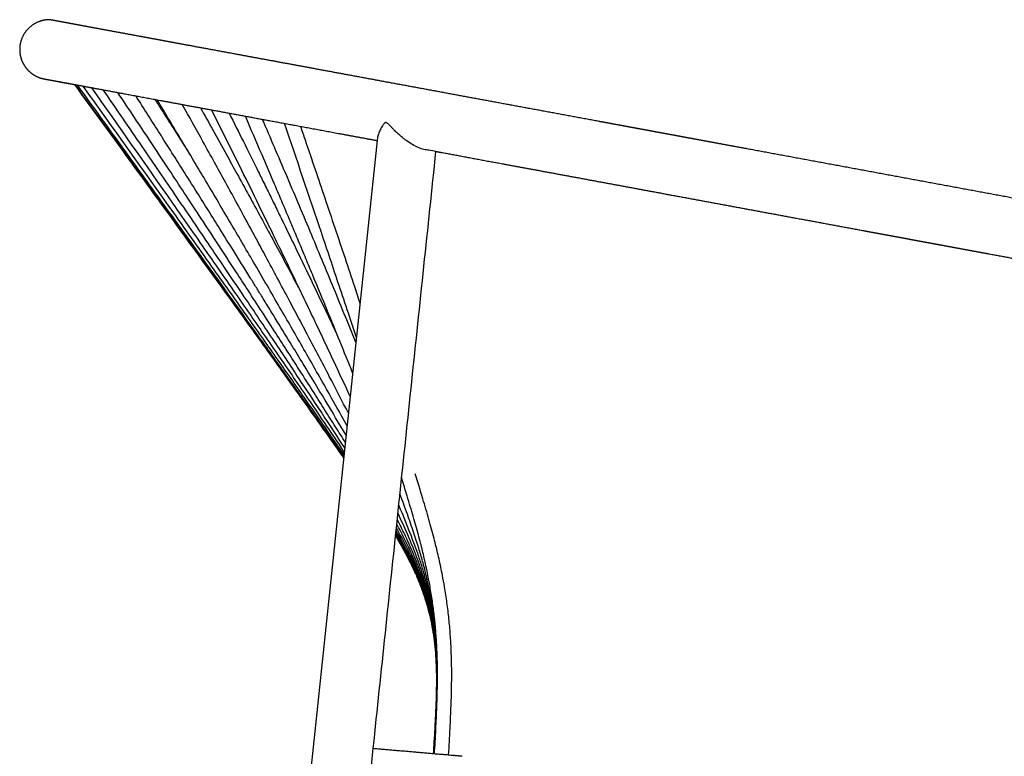
# Model space of a CAD drawing. Units: millimetres. Extents: x -362 to 2511, y -53 to 1591.
# Drawn here: x 711 to 1057, y 1332 to 1591 of the extents above; entities that cross this region are included whole.
import ezdxf

# ---------------------------------------------------------------- set-up
doc = ezdxf.new("R2010")
doc.units = ezdxf.units.MM
doc.header["$MEASUREMENT"] = 0
doc.layers.add('VELIT_lounge_1880-40_2D', color=7, linetype='Continuous', true_color=0x000000)

msp = doc.modelspace()

# ---------------------------------------------------------------- linework, layer by layer
at = {"layer": 'VELIT_lounge_1880-40_2D'}
msp.add_line((836.76, 1549.03), (768.55, 899.88), dxfattribs=at)
for points, weights, degree, knots in [([(721.59, 1591.49), (718.77, 1591.47), (716.17, 1590.38), (714.18, 1588.38), (712.19, 1586.38), (711.12, 1583.76), (711.14, 1580.94), (711.14, 1580.32), (711.26, 1579.06), (711.76, 1577.27), (712.55, 1575.63), (713.58, 1574.18), (714.85, 1572.9), (716.35, 1571.85), (717.62, 1571.26), (718.48, 1570.97), (718.92, 1570.84), (719.36, 1570.73), (719.65, 1570.68), (719.79, 1570.65)], [1, 0.949252901071, 0.949252901071, 1, 0.949252901071, 0.949252901071, 1, 1, 1, 1, 1, 1, 1, 1, 1, 1, 1, 1, 1, 1], 3, [1385.290981, 1385.290981, 1385.290981, 1385.290981, 1393.537675, 1393.537675, 1393.537675, 1401.784368, 1401.784368, 1401.784368, 1403.663484, 1405.53698, 1407.367451, 1409.101667, 1410.829588, 1412.768713, 1414.561865, 1415.013964, 1415.498279, 1415.93738, 1416.380825, 1416.380825, 1416.380825, 1416.380825]), ([(1373.21, 1374.73), (1372.97, 1375.74), (1372.71, 1376.75), (1372.44, 1377.76), (1371.99, 1379.49), (1371.51, 1381.22), (1371, 1382.94), (1370.5, 1384.66), (1369.97, 1386.37), (1369.41, 1388.07), (1368.29, 1391.49), (1367.06, 1394.88), (1365.72, 1398.22), (1364.38, 1401.57), (1362.93, 1404.87), (1361.36, 1408.12), (1359.78, 1411.38), (1358.09, 1414.59), (1356.28, 1417.73), (1354.47, 1420.87), (1352.54, 1423.94), (1350.5, 1426.94), (1348.47, 1429.91), (1346.34, 1432.81), (1344.09, 1435.62), (1341.85, 1438.42), (1339.51, 1441.13), (1337.07, 1443.76), (1334.63, 1446.37), (1332.11, 1448.89), (1329.49, 1451.31), (1326.88, 1453.72), (1324.19, 1456.04), (1321.42, 1458.25), (1316.96, 1461.82), (1312.32, 1465.12), (1307.54, 1468.15), (1304.61, 1470.01), (1301.62, 1471.77), (1298.58, 1473.45), (1295.53, 1475.13), (1292.44, 1476.71), (1289.3, 1478.21), (1283.29, 1481.08), (1277.17, 1483.61), (1270.98, 1485.85), (1267.79, 1487.01), (1264.57, 1488.1), (1261.33, 1489.11), (1258.1, 1490.12), (1254.87, 1491.07), (1251.61, 1491.96), (1248.37, 1492.84), (1245.13, 1493.67), (1241.86, 1494.44), (1238.62, 1495.22), (1235.37, 1495.94), (1232.13, 1496.63), (1228.9, 1497.32), (1225.67, 1497.97), (1222.45, 1498.6), (1220.81, 1498.93), (1219.16, 1499.24), (1217.52, 1499.56), (1215.92, 1499.87), (1214.31, 1500.17), (1212.71, 1500.47), (1210.41, 1500.91), (1208.11, 1501.34), (1205.8, 1501.76), (1202.59, 1502.36), (1199.37, 1502.96), (1196.16, 1503.55), (1192.96, 1504.14), (1189.75, 1504.73), (1186.55, 1505.33), (1183.35, 1505.92), (1180.13, 1506.52), (1176.91, 1507.11), (1171.7, 1508.08), (1166.48, 1509.05), (1161.25, 1510.02), (1154.78, 1511.22), (1148.29, 1512.42), (1141.77, 1513.63), (1135.26, 1514.83), (1128.73, 1516.04), (1122.19, 1517.26), (1115.64, 1518.47), (1109.08, 1519.69), (1102.51, 1520.9), (1095.94, 1522.12), (1089.35, 1523.34), (1082.76, 1524.57), (1076.16, 1525.79), (1069.57, 1527.01), (1062.96, 1528.23), (1059.64, 1528.85), (1056.32, 1529.47), (1053, 1530.08), (1050.95, 1530.46), (1048.9, 1530.84), (1046.84, 1531.22), (1045.19, 1531.53), (1043.54, 1531.83), (1041.88, 1532.14), (1040.23, 1532.45), (1038.58, 1532.75), (1036.92, 1533.06), (1035.27, 1533.37), (1033.61, 1533.67), (1031.95, 1533.98), (1030.3, 1534.29), (1028.63, 1534.6), (1026.98, 1534.9), (1024.55, 1535.35), (1022.13, 1535.8), (1019.71, 1536.25), (1013.06, 1537.48), (1006.41, 1538.72), (999.8, 1539.94), (993.19, 1541.17), (986.6, 1542.39), (980.07, 1543.6), (973.56, 1544.8), (967.11, 1546), (960.71, 1547.19), (954.31, 1548.37), (947.97, 1549.55), (941.71, 1550.71), (935.44, 1551.87), (929.25, 1553.02), (923.14, 1554.15), (917.04, 1555.28), (911.03, 1556.39), (905.11, 1557.49), (899.19, 1558.59), (893.37, 1559.66), (887.66, 1560.72), (878.97, 1562.33), (870.54, 1563.89), (862.39, 1565.4), (857.02, 1566.4), (851.76, 1567.38), (846.64, 1568.32), (841.57, 1569.26), (836.64, 1570.18), (831.84, 1571.07), (822.2, 1572.85), (813.11, 1574.54), (804.62, 1576.11), (796.13, 1577.68), (788.25, 1579.14), (781, 1580.49), (773.75, 1581.83), (767.14, 1583.05), (761.18, 1584.16), (755.22, 1585.26), (749.92, 1586.24), (745.28, 1587.1), (740.65, 1587.96), (736.69, 1588.69), (733.41, 1589.3), (730.13, 1589.91), (727.52, 1590.39), (725.61, 1590.74), (723.69, 1591.1), (722.46, 1591.33), (721.92, 1591.43), (721.81, 1591.45), (721.7, 1591.47), (721.59, 1591.49)], [0.999999999984, 0.999977694726, 0.999977694731, 1, 0.999929481982, 0.999929481982, 1, 0.99992233762, 0.99992233762, 1, 0.999651817215, 0.999651817215, 1, 0.999603850764, 0.999603850764, 1, 0.999558377488, 0.999558377488, 1, 0.999529861478, 0.999529861478, 1, 0.999519609203, 0.999519609203, 1, 0.999523161875, 0.999523161875, 1, 0.999537277979, 0.999537277979, 1, 0.999569339019, 0.999569339019, 1, 1, 1, 1, 0.99968011111, 0.99968011111, 1, 0.999719192895, 0.999719192895, 1, 1, 1, 1, 0.999842705017, 0.999842705017, 1, 0.999879996919, 0.999879996919, 1, 0.999915117251, 0.999915117251, 1, 1, 1, 1, 1, 1, 1, 0.99999828374, 0.99999828374, 1, 0.999999286206, 0.999999286206, 1, 0.999999460328, 0.999999460328, 1, 0.999999911595, 0.999999911595, 1, 0.999999987539, 0.999999987539, 1, 1, 1, 1, 1, 1, 1, 1, 1, 1, 1, 1, 1, 1, 1, 1, 1, 1, 1, 1, 1, 1, 1, 1, 1, 1, 1, 1, 1, 1, 1, 1, 1, 1, 1, 1, 1, 1, 1, 1, 1, 1, 1, 1, 1, 1, 1, 1, 1, 1, 1, 1, 1, 1, 1, 1, 1, 1, 1, 1, 1, 1, 1, 1, 1, 1, 1, 1, 1, 1, 1, 1, 1, 1, 1, 1, 1, 1, 1, 1, 1, 1, 1, 1, 1, 1, 1, 1, 1, 1, 1, 1, 1, 1, 0.999995254907, 0.999995254907, 1], 3, [477.470219, 477.470219, 477.470219, 477.470219, 480.59513, 480.59513, 480.59513, 485.969199, 485.969199, 485.969199, 491.351282, 491.351282, 491.351282, 502.143195, 502.143195, 502.143195, 512.965039, 512.965039, 512.965039, 523.836651, 523.836651, 523.836651, 534.71414, 534.71414, 534.71414, 545.504212, 545.504212, 545.504212, 556.263005, 556.263005, 556.263005, 566.96631, 566.96631, 566.96631, 577.604037, 577.604037, 577.604037, 593.909219, 593.909219, 593.909219, 604.320522, 604.320522, 604.320522, 614.754586, 614.754586, 614.754586, 634.17914, 634.17914, 634.17914, 644.372274, 644.372274, 644.372274, 654.4969, 654.4969, 654.4969, 664.553612, 664.553612, 664.553612, 674.607654, 674.607654, 674.607654, 684.659953, 684.659953, 684.659953, 689.685717, 689.685717, 689.685717, 694.579867, 694.579867, 694.579867, 701.605799, 701.605799, 701.605799, 711.416351, 711.416351, 711.416351, 721.181908, 721.181908, 721.181908, 731.235921, 731.235921, 731.235921, 747.489828, 747.489828, 747.489828, 767.594454, 767.594454, 767.594454, 787.699583, 787.699583, 787.699583, 807.807976, 807.807976, 807.807976, 827.911798, 827.911798, 827.911798, 848.017005, 848.017005, 848.017005, 858.116532, 858.116532, 858.116532, 864.370382, 864.370382, 864.370382, 869.397081, 869.397081, 869.397081, 874.42325, 874.42325, 874.42325, 879.448969, 879.448969, 879.448969, 884.476359, 884.476359, 884.476359, 891.827937, 891.827937, 891.827937, 912.032975, 912.032975, 912.032975, 932.234416, 932.234416, 932.234416, 952.34046, 952.34046, 952.34046, 972.443287, 972.443287, 972.443287, 992.547605, 992.547605, 992.547605, 1012.653181, 1012.653181, 1012.653181, 1032.756519, 1032.756519, 1032.756519, 1063.359545, 1063.359545, 1063.359545, 1083.561956, 1083.561956, 1083.561956, 1103.564754, 1103.564754, 1103.564754, 1143.767268, 1143.767268, 1143.767268, 1183.970664, 1183.970664, 1183.970664, 1224.169203, 1224.169203, 1224.169203, 1264.369628, 1264.369628, 1264.369628, 1304.568106, 1304.568106, 1304.568106, 1344.763283, 1344.763283, 1344.763283, 1384.962612, 1384.962612, 1384.962612, 1385.290768, 1385.290768, 1385.290768, 1385.290768]), ([(719.79, 1570.65), (719.88, 1570.63), (719.97, 1570.62), (720.06, 1570.6), (720.32, 1570.55), (720.76, 1570.47), (721.99, 1570.24), (722.77, 1570.1), (723.72, 1569.92), (725.63, 1569.57), (728.22, 1569.09), (731.48, 1568.49), (734.74, 1567.88), (738.69, 1567.15), (743.29, 1566.3), (747.9, 1565.45), (753.18, 1564.47), (759.1, 1563.37), (765.03, 1562.27), (771.61, 1561.05), (778.82, 1559.72), (786.03, 1558.38), (793.87, 1556.93), (802.3, 1555.37), (810.74, 1553.81), (819.78, 1552.13), (829.37, 1550.35), (831.79, 1549.9), (834.25, 1549.45), (836.75, 1548.99)], [1, 0.999999603798, 0.999999603798, 1, 1, 1, 1, 1, 1, 1, 1, 1, 1, 1, 1, 1, 1, 1, 1, 1, 1, 1, 1, 1, 1, 1, 1, 1, 1, 1], 3, [1416.380825, 1416.380825, 1416.380825, 1416.380825, 1416.648833, 1416.648833, 1416.648833, 1436.73474, 1436.73474, 1456.856301, 1456.856301, 1456.856301, 1497.06525, 1497.06525, 1497.06525, 1537.286265, 1537.286265, 1537.286265, 1577.507851, 1577.507851, 1577.507851, 1617.726677, 1617.726677, 1617.726677, 1657.953165, 1657.953165, 1657.953165, 1698.178554, 1698.178554, 1698.178554, 1708.353766, 1708.353766, 1708.353766, 1708.353766]), ([(857.46, 1545.15), (858.22, 1545.01), (858.98, 1544.87), (859.74, 1544.73), (867.83, 1543.23), (876.21, 1541.67), (884.85, 1540.07), (890.52, 1539.02), (896.3, 1537.95), (902.18, 1536.86), (908.06, 1535.77), (914.04, 1534.66), (920.1, 1533.54), (926.17, 1532.42), (932.32, 1531.28), (938.54, 1530.12), (944.77, 1528.97), (951.06, 1527.8), (957.42, 1526.62), (963.78, 1525.45), (970.19, 1524.26), (976.65, 1523.06), (983.14, 1521.86), (989.68, 1520.65), (996.25, 1519.43), (1002.82, 1518.21), (1009.42, 1516.99), (1016.03, 1515.76), (1018.43, 1515.32), (1020.84, 1514.87), (1023.24, 1514.43), (1024.89, 1514.12), (1026.54, 1513.81), (1028.19, 1513.51), (1029.84, 1513.2), (1031.48, 1512.9), (1033.13, 1512.59), (1034.78, 1512.29), (1036.43, 1511.98), (1038.07, 1511.68), (1039.72, 1511.37), (1041.37, 1511.07), (1043.02, 1510.76), (1045.06, 1510.38), (1047.11, 1510), (1049.16, 1509.62), (1052.47, 1509.01), (1055.78, 1508.4), (1059.09, 1507.78), (1065.67, 1506.56), (1072.25, 1505.34), (1078.82, 1504.12), (1085.39, 1502.91), (1091.96, 1501.69), (1098.51, 1500.48), (1105.06, 1499.26), (1111.6, 1498.05), (1118.12, 1496.84), (1124.65, 1495.63), (1131.16, 1494.42), (1137.65, 1493.22), (1144.14, 1492.02), (1150.62, 1490.82), (1157.07, 1489.62), (1162.29, 1488.65), (1167.49, 1487.69), (1172.69, 1486.73), (1175.9, 1486.13), (1179.11, 1485.54), (1182.31, 1484.94), (1185.51, 1484.35), (1188.7, 1483.76), (1191.9, 1483.17), (1195.11, 1482.58), (1198.31, 1481.98), (1201.52, 1481.39), (1203.8, 1480.96), (1206.09, 1480.54), (1208.37, 1480.11), (1209.95, 1479.81), (1211.54, 1479.51), (1213.12, 1479.2), (1214.74, 1478.89), (1216.35, 1478.58), (1217.96, 1478.27), (1221.09, 1477.65), (1224.22, 1477.02), (1227.34, 1476.36), (1230.43, 1475.7), (1233.52, 1475.01), (1236.59, 1474.28), (1239.64, 1473.55), (1242.69, 1472.77), (1245.71, 1471.95), (1248.73, 1471.13), (1251.72, 1470.25), (1254.7, 1469.32), (1257.66, 1468.39), (1260.61, 1467.4), (1263.53, 1466.34), (1269.12, 1464.31), (1274.64, 1462.03), (1280.02, 1459.46), (1282.81, 1458.13), (1285.55, 1456.72), (1288.26, 1455.24), (1290.93, 1453.76), (1293.56, 1452.21), (1296.13, 1450.58), (1300.3, 1447.93), (1304.34, 1445.07), (1308.2, 1441.97), (1310.59, 1440.07), (1312.91, 1438.07), (1315.15, 1436), (1317.4, 1433.92), (1319.56, 1431.76), (1321.65, 1429.52), (1323.74, 1427.28), (1325.74, 1424.96), (1327.65, 1422.56), (1329.57, 1420.16), (1331.4, 1417.69), (1333.13, 1415.15), (1334.87, 1412.58), (1336.52, 1409.95), (1338.08, 1407.26), (1339.63, 1404.56), (1341.09, 1401.8), (1342.45, 1398.99), (1343.81, 1396.17), (1345.07, 1393.31), (1346.23, 1390.41), (1347.4, 1387.49), (1348.47, 1384.53), (1349.45, 1381.54), (1349.94, 1380.04), (1350.41, 1378.53), (1350.86, 1377.01), (1351.3, 1375.49), (1351.73, 1373.96), (1352.13, 1372.42), (1352.34, 1371.65), (1352.53, 1370.88), (1352.72, 1370.11)], [1, 1, 1, 1, 1, 1, 1, 1, 1, 1, 1, 1, 1, 1, 1, 1, 1, 1, 1, 1, 1, 1, 1, 1, 1, 1, 1, 1, 1, 1, 1, 1, 1, 1, 1, 1, 1, 1, 1, 1, 1, 1, 1, 1, 1, 1, 1, 1, 1, 1, 1, 1, 1, 1, 1, 1, 1, 1, 1, 1, 1, 1, 1, 1, 1, 1, 1, 1, 1, 1, 0.99999998762, 0.99999998762, 1, 0.999999912029, 0.999999912029, 1, 0.999999459128, 0.999999459128, 1, 0.999999288441, 0.999999288441, 1, 0.999998279517, 0.999998279517, 1, 1, 1, 1, 1, 1, 1, 0.999915181366, 0.999915181366, 1, 0.999880056772, 0.999880056772, 1, 0.999842629614, 0.999842629614, 1, 1, 1, 1, 0.999718854657, 0.999718854657, 1, 0.999680486746, 0.999680486746, 1, 1, 1, 1, 0.999569382931, 0.999569382931, 1, 0.999536838556, 0.999536838556, 1, 0.999522940081, 0.999522940081, 1, 0.999519714449, 0.999519714449, 1, 0.999529388876, 0.999529388876, 1, 0.999558439635, 0.999558439635, 1, 0.999603480374, 0.999603480374, 1, 0.999651996557, 0.999651996557, 1, 0.999922308183, 0.999922308183, 1, 0.999929482697, 0.999929482697, 1, 0.99998356026, 0.99998356026, 1], 3, [335.996495, 335.996495, 335.996495, 335.996495, 338.871641, 338.871641, 338.871641, 369.483557, 369.483557, 369.483557, 389.592162, 389.592162, 389.592162, 409.69767, 409.69767, 409.69767, 429.808997, 429.808997, 429.808997, 449.916064, 449.916064, 449.916064, 470.022791, 470.022791, 470.022791, 490.230992, 490.230992, 490.230992, 510.439753, 510.439753, 510.439753, 517.789306, 517.789306, 517.789306, 522.821469, 522.821469, 522.821469, 527.844118, 527.844118, 527.844118, 532.872312, 532.872312, 532.872312, 537.900214, 537.900214, 537.900214, 544.149532, 544.149532, 544.149532, 554.25192, 554.25192, 554.25192, 574.355238, 574.355238, 574.355238, 594.464186, 594.464186, 594.464186, 614.569123, 614.569123, 614.569123, 634.677361, 634.677361, 634.677361, 654.784861, 654.784861, 654.784861, 671.039362, 671.039362, 671.039362, 681.09302, 681.09302, 681.09302, 690.848597, 690.848597, 690.848597, 700.628717, 700.628717, 700.628717, 707.59683, 707.59683, 707.59683, 712.433657, 712.433657, 712.433657, 717.367907, 717.367907, 717.367907, 727.262777, 727.262777, 727.262777, 737.064474, 737.064474, 737.064474, 746.481071, 746.481071, 746.481071, 755.84287, 755.84287, 755.84287, 765.161296, 765.161296, 765.161296, 783.592367, 783.592367, 783.592367, 792.850279, 792.850279, 792.850279, 802.00445, 802.00445, 802.00445, 817.192204, 817.192204, 817.192204, 826.357376, 826.357376, 826.357376, 835.532291, 835.532291, 835.532291, 844.726748, 844.726748, 844.726748, 853.944133, 853.944133, 853.944133, 863.257456, 863.257456, 863.257456, 872.614674, 872.614674, 872.614674, 881.99387, 881.99387, 881.99387, 891.431418, 891.431418, 891.431418, 896.173936, 896.173936, 896.173936, 900.937005, 900.937005, 900.937005, 903.321647, 903.321647, 903.321647, 903.321647]), ([(866.7, 1332.42), (865.55, 1332.52), (864.4, 1332.62), (849.9, 1333.87), (835.39, 1335.12)], [1, 0.999999993741, 1, 1, 1], 2, [0, 0, 0, 2.307644, 2.307644, 53.676304, 53.676304, 53.676304])]:
    msp.add_rational_spline(points, weights, degree=degree, knots=knots, dxfattribs=at)
for points, degree in [([(721.59, 1591.49), (721.59, 1591.49), (721.59, 1591.49)], 2), ([(789.46, 897.97), (823.46, 1221.56), (857.46, 1545.15)], 2), ([(857.46, 1545.15), (856.62, 1545.3), (855.78, 1545.46), (854.94, 1545.62)], 3)]:
    msp.add_open_spline(points, degree=degree, dxfattribs=at)
for points, knots in [([(719.83, 1570.64), (719.87, 1570.63), (719.92, 1570.63), (720.1, 1570.59), (720.27, 1570.56), (720.48, 1570.52), (721.32, 1570.36), (722.84, 1570.08), (725.06, 1569.67), (726.55, 1569.39), (728.36, 1569.06), (730.47, 1568.66)], [40.058287, 40.058287, 40.058287, 40.058287, 44.668185, 44.668185, 55.114773, 55.114773, 55.114773, 95.528609, 95.528609, 95.528609, 122.761374, 122.761374, 122.761374, 122.761374]), ([(730.47, 1568.68), (737.29, 1559.29), (749.67, 1542.26), (770.54, 1513.5), (787.97, 1489.42), (802.63, 1469.03), (813.32, 1454.06), (820.59, 1443.77), (825.03, 1437.4)], [0, 0, 0, 0, 34.821957, 63.149286, 106.610262, 123.996362, 138.497627, 161.78815, 161.78815, 161.78815, 161.78815]), ([(825.03, 1437.41), (822.94, 1440.41), (818.48, 1446.76), (811.2, 1457.04), (802.63, 1469.03), (787.97, 1489.42), (770.54, 1513.5), (749.67, 1542.26), (737.3, 1559.29), (730.47, 1568.67)], [0, 0, 0, 0, 10.960019, 23.282091, 37.783356, 55.169456, 98.630432, 126.957761, 161.778252, 161.778252, 161.778252, 161.778252]), ([(825.06, 1437.73), (822.9, 1440.85), (818.4, 1447.32), (811.05, 1457.75), (802.41, 1469.93), (787.53, 1490.77), (770.11, 1514.98), (749.7, 1543.26), (737.92, 1559.56), (731.47, 1568.49)], [0, 0, 0, 0, 11.377425, 23.655099, 38.263107, 56.177844, 100.478983, 127.741892, 160.802804, 160.802804, 160.802804, 160.802804]), ([(825.13, 1438.4), (822.97, 1441.57), (818.29, 1448.38), (810.57, 1459.49), (801.55, 1472.37), (791.03, 1487.28), (778.8, 1504.54), (759.45, 1531.75), (744.09, 1553.26), (733.46, 1568.12)], [0, 0, 0, 0, 11.509441, 24.787005, 40.584232, 58.686963, 79.550979, 104.031705, 158.849371, 158.849371, 158.849371, 158.849371]), ([(825.24, 1439.43), (822.93, 1442.89), (817.97, 1450.25), (809.9, 1462.1), (800.54, 1475.74), (789.71, 1491.41), (777.67, 1508.74), (759.78, 1534.37), (745.97, 1554.05), (736.46, 1567.56)], [0, 0, 0, 0, 12.500229, 26.611623, 43.016448, 62.133307, 83.758174, 106.330334, 155.888615, 155.888615, 155.888615, 155.888615]), ([(825.39, 1440.87), (823.01, 1444.54), (817.9, 1452.36), (809.65, 1464.84), (800.26, 1478.91), (791.68, 1491.68), (784.41, 1502.45), (778.68, 1510.92), (772.69, 1519.76), (764.47, 1531.84), (753.69, 1547.62), (745.08, 1560.17), (740.52, 1566.81)], [0, 0, 0, 0, 13.131301, 28.018213, 44.884308, 63.861989, 74.184668, 83.880252, 94.530117, 106.225522, 127.700136, 151.875007, 151.875007, 151.875007, 151.875007]), ([(825.59, 1442.8), (824.45, 1444.63), (822.08, 1448.43), (818.42, 1454.23), (814.42, 1460.54), (809.89, 1467.65), (805.22, 1474.94), (798.77, 1484.96), (792.69, 1494.35), (785.61, 1505.24), (779.85, 1514.07), (773.75, 1523.38), (768.28, 1531.71), (762.9, 1539.88), (755.34, 1551.3), (749.57, 1560), (745.66, 1565.86)], [0, 0, 0, 0, 6.463633, 13.445605, 20.565122, 28.872875, 38.741929, 46.543474, 64.635487, 72.279157, 85.508672, 96.262523, 105.675241, 115.412357, 125.611074, 146.743131, 146.743131, 146.743131, 146.743131]), ([(825.86, 1445.34), (823.42, 1449.46), (818.4, 1457.86), (812.03, 1468.38), (806.42, 1477.58), (802.39, 1484.17), (798.82, 1489.98), (796.28, 1494.1), (794.07, 1497.67), (790.79, 1502.97), (786.59, 1509.74), (781.74, 1517.52), (777.46, 1524.36), (773.13, 1531.28), (768.67, 1538.36), (764.35, 1545.2), (758.86, 1553.86), (754.8, 1560.24), (751.95, 1564.7)], [0, 0, 0, 0, 14.371994, 29.355052, 36.901138, 46.702493, 52.51012, 57.351536, 61.232605, 65.113843, 76.049632, 85.12483, 92.614783, 100.249769, 109.622429, 117.708108, 124.532578, 140.391357, 140.391357, 140.391357, 140.391357]), ([(826.21, 1448.67), (823.81, 1452.98), (818.78, 1461.95), (811.05, 1475.54), (804.28, 1487.35), (798.54, 1497.27), (794.1, 1504.9), (789.78, 1512.32), (783.98, 1522.2), (776.78, 1534.4), (768.03, 1549.07), (762.35, 1558.52), (759.46, 1563.31)], [0, 0, 0, 0, 14.806671, 30.84619, 46.894595, 55.649512, 65.23555, 73.384737, 81.409097, 99.598327, 115.878984, 132.660803, 132.660803, 132.660803, 132.660803]), ([(826.67, 1453.06), (824.45, 1457.4), (819.77, 1466.44), (813.95, 1477.55), (809.21, 1486.54), (805.58, 1493.37), (801.74, 1500.57), (797.94, 1507.65), (794.35, 1514.3), (790.77, 1520.91), (787.02, 1527.81), (783.26, 1534.68), (779.44, 1541.62), (774.51, 1550.52), (770.72, 1557.34), (768.29, 1561.67)], [0, 0, 0, 0, 14.607738, 30.539032, 37.624314, 45.097747, 53.761775, 62.08674, 69.220149, 76.427397, 84.627274, 92.779646, 99.914485, 108.408263, 123.308954, 123.308954, 123.308954, 123.308954]), ([(774.69, 1560.46), (776.16, 1557.83), (779.2, 1552.38), (783.46, 1544.68), (787.67, 1537.03), (793.11, 1527.1), (800.35, 1513.76), (806.11, 1502.99), (809.12, 1497.34)], [0, 0, 0, 0, 9.039469, 18.73366, 26.390092, 35.235066, 52.704167, 71.900872, 71.900872, 71.900872, 71.900872]), ([(827.29, 1458.98), (825.38, 1463.13), (822.44, 1469.45), (818.44, 1477.95), (815.4, 1484.39), (812.3, 1490.92), (808.14, 1499.62), (804.02, 1508.21), (799.86, 1516.77), (795.81, 1525.07), (790.73, 1535.43), (784.68, 1547.6), (780.62, 1555.7), (778.56, 1559.77)], [0, 0, 0, 0, 13.686537, 20.919658, 28.174535, 35.060815, 42.620412, 57.080723, 63.646331, 71.18392, 84.783433, 98.268502, 111.951272, 111.951272, 111.951272, 111.951272]), ([(784.75, 1558.6), (786.43, 1555.27), (789.67, 1548.79), (793.63, 1540.83), (796.72, 1534.55), (799.07, 1529.79), (801.49, 1524.83), (804.46, 1518.76), (808.33, 1510.78), (813.03, 1500.99), (817.82, 1490.97), (820.88, 1484.5), (822.29, 1481.5)], [0, 0, 0, 0, 11.190899, 21.727749, 26.680493, 32.183239, 37.65554, 43.234888, 52.440389, 64.287357, 75.796938, 85.758759, 85.758759, 85.758759, 85.758759]), ([(828.17, 1467.28), (826.67, 1471), (823.75, 1478.22), (819.12, 1489.56), (815.25, 1498.95), (811.95, 1506.92), (809.54, 1512.72), (807.07, 1518.6), (804.71, 1524.22), (802.42, 1529.65), (799.64, 1536.19), (795.66, 1545.5), (792.42, 1553.02), (790.45, 1557.56)], [0, 0, 0, 0, 12.033035, 23.351369, 36.738002, 42.518538, 49.211053, 55.578666, 61.657571, 67.485462, 73.264249, 82.998885, 97.842823, 97.842823, 97.842823, 97.842823]), ([(796.39, 1556.44), (797.79, 1553.21), (800.62, 1546.62), (804.76, 1536.94), (808.95, 1527.05), (814.5, 1513.85), (820.06, 1500.43), (825.43, 1487.35), (828.03, 1480.97), (829.28, 1477.88)], [0, 0, 0, 0, 10.559198, 21.525559, 31.579554, 42.775626, 64.498701, 75.160246, 85.171321, 85.171321, 85.171321, 85.171321]), ([(829.47, 1479.69), (828.53, 1482.54), (826.51, 1488.66), (822.42, 1500.98), (814.97, 1523.25), (808.55, 1542.23), (804.19, 1555.02)], [0, 0, 0, 0, 8.986027, 19.34345, 38.934274, 79.452803, 79.452803, 79.452803, 79.452803]), ([(809.84, 1553.95), (810.37, 1552.38), (812.09, 1547.33), (814.93, 1538.98), (819.62, 1525.08), (824.22, 1511.37), (828.34, 1499), (830.09, 1493.74), (830.74, 1491.78)], [-870.261434, -870.261434, -870.261434, -870.261434, -865.296856, -854.2531, -843.811715, -821.322571, -810.881229, -804.691118, -804.691118, -804.691118, -804.691118]), ([(847.24, 1548.82), (846.97, 1549.01), (846.45, 1549.4), (845.43, 1550.2), (844.26, 1551.21), (843.15, 1552.27), (842.41, 1553.02), (841.87, 1553.6), (841.45, 1554.04), (841.05, 1554.46), (840.8, 1554.71), (840.62, 1554.87), (840.54, 1554.94), (840.47, 1555), (840.33, 1555.11), (840.12, 1555.23), (839.93, 1555.28), (839.74, 1555.28), (839.55, 1555.21), (839.36, 1555.09), (839.17, 1554.91), (839.04, 1554.76), (838.98, 1554.68), (838.84, 1554.52), (838.57, 1554.13), (838.06, 1553.26), (837.5, 1552.04), (837, 1550.54), (836.81, 1549.52), (836.76, 1549.03)], [12.73719, 12.73719, 12.73719, 12.73719, 13.725882, 14.706003, 16.624321, 18.355593, 19.30129, 19.790103, 20.740058, 21.121651, 21.516995, 21.827358, 21.827358, 21.827358, 22.119542, 22.349771, 22.545973, 22.717805, 22.917193, 23.127512, 23.398733, 23.706771, 23.706771, 23.706771, 24.347997, 25.113816, 26.747132, 28.359406, 29.852065, 29.852065, 29.852065, 29.852065]), ([(854.94, 1545.62), (854.42, 1545.61), (853.85, 1545.68), (852.59, 1545.99), (851.93, 1546.22), (849.89, 1547.1), (848.52, 1547.91), (847.24, 1548.82)], [3.212494, 3.212494, 3.212494, 3.212494, 5.598214, 5.598214, 7.982031, 7.982031, 12.73719, 12.73719, 12.73719, 12.73719]), ([(856.92, 1333.26), (857.1, 1336.16), (857.41, 1341.7), (857.71, 1348.56), (857.88, 1353.64), (857.97, 1357.58), (858, 1361.14), (857.97, 1364.5), (857.89, 1368.07), (857.7, 1372.38), (857.33, 1377.44), (856.8, 1382.51), (856.12, 1387.63), (854.96, 1394.63), (853.5, 1401.69), (851.62, 1409.11), (849.9, 1415.31), (847.8, 1422.49), (846.25, 1427.55), (845.4, 1430.31)], [0, 0, 0, 0, 8.711297, 16.641849, 20.592937, 23.973692, 28.46402, 31.263035, 34.055498, 39.180052, 44.205638, 49.25697, 54.471299, 59.714788, 70.540251, 76.084466, 82.680602, 89.845604, 98.531397, 98.531397, 98.531397, 98.531397]), ([(861.91, 1332.96), (862.1, 1336.04), (862.35, 1340.54), (862.61, 1346.29), (862.75, 1349.66), (862.84, 1352.29), (862.91, 1354.98), (862.97, 1357.78), (862.99, 1360.53), (862.98, 1362.99), (862.94, 1366), (862.81, 1370.23), (862.53, 1375.28), (862.03, 1380.82), (861.46, 1385.45), (860.92, 1389.19), (860.39, 1392.43), (859.63, 1396.65), (858.76, 1400.85), (857.99, 1404.19), (857.41, 1406.59), (856.76, 1409.13), (855.91, 1412.33), (854.96, 1415.76), (853.93, 1419.34), (852.35, 1424.71), (851.08, 1428.86), (850.17, 1431.79)], [0, 0, 0, 0, 9.267823, 13.513534, 17.262252, 19.386015, 21.408096, 25.343718, 27.777419, 29.676508, 32.720009, 36.814389, 42.364861, 47.879631, 53.508964, 56.363459, 59.224629, 63.332741, 69.235142, 72.104948, 73.61623, 76.625627, 79.986644, 83.538083, 87.314153, 91.153889, 100.338709, 100.338709, 100.338709, 100.338709]), ([(856.86, 1333.27), (857.04, 1336.18), (857.35, 1341.7), (857.78, 1351.2), (858.04, 1361.22), (857.77, 1370.23), (857.24, 1376.79), (856.7, 1381.53), (856.11, 1385.52), (855.54, 1388.76), (855.05, 1391.28), (854.52, 1393.8), (853.78, 1397.08), (852.78, 1401.02), (851.6, 1405.01), (850.52, 1408.41), (849.2, 1412.4), (847.31, 1417.84), (845.68, 1422.3), (844.8, 1424.67)], [0, 0, 0, 0, 8.75769, 16.591953, 28.525831, 38.806432, 43.62944, 48.263402, 53.13049, 55.711567, 58.124494, 60.841389, 63.429105, 68.205789, 73.033262, 75.907851, 78.925069, 85.624322, 93.190745, 93.190745, 93.190745, 93.190745]), ([(856.8, 1333.27), (856.98, 1336.11), (857.23, 1340.4), (857.5, 1345.9), (857.78, 1352.45), (857.95, 1359.25), (857.83, 1366.47), (857.51, 1372.9), (856.87, 1379.14), (855.87, 1385.34), (854.9, 1390.14), (853.92, 1394.16), (853.08, 1397.33), (852.22, 1400.26), (850.98, 1404.04), (848.38, 1411.15), (846.08, 1416.77), (844.39, 1420.76)], [0, 0, 0, 0, 8.512674, 12.917925, 16.516709, 28.158837, 33.335388, 38.168383, 47.477454, 52.151542, 56.992194, 62.162983, 64.569458, 66.814922, 71.319131, 76.513306, 89.522561, 89.522561, 89.522561, 89.522561]), ([(856.72, 1333.28), (856.91, 1336.2), (857.15, 1340.46), (857.43, 1345.92), (857.63, 1350.39), (857.79, 1355.33), (857.86, 1362.29), (857.65, 1368.8), (857.09, 1374.91), (856.5, 1379.29), (855.72, 1383.67), (854.7, 1388.15), (853.76, 1391.58), (853.06, 1393.9), (852.7, 1395.05), (852.35, 1396.15), (851.65, 1398.21), (850.48, 1401.35), (848.63, 1405.75), (846.41, 1410.58), (844.75, 1413.97), (843.87, 1415.74)], [0, 0, 0, 0, 8.768257, 12.822129, 16.375808, 22.215675, 27.641248, 37.247631, 41.761283, 46.036609, 50.486514, 55.115018, 59.829813, 61.130796, 62.38273, 63.45017, 64.602447, 68.898925, 73.51114, 78.910364, 84.842334, 84.842334, 84.842334, 84.842334]), ([(856.76, 1333.28), (856.94, 1336.25), (857.19, 1340.58), (857.47, 1346.14), (857.74, 1352.55), (857.91, 1359.27), (857.78, 1366.32), (857.52, 1371.06), (857.12, 1375.57), (856.34, 1381.59), (855.16, 1387.62), (853.74, 1393.08), (852.85, 1396.15), (852.21, 1398.2), (851.53, 1400.19), (850.78, 1402.28), (849.86, 1404.67), (848.07, 1409.1), (846.11, 1413.54), (844.45, 1417.14), (844.09, 1417.9)], [0, 0, 0, 0, 8.937424, 13.00064, 16.721462, 28.164713, 33.185044, 37.85787, 42.396742, 46.762322, 56.062294, 60.835932, 63.666491, 65.643624, 67.302704, 69.962622, 72.300186, 74.980898, 84.313791, 86.856227, 86.856227, 86.856227, 86.856227]), ([(856.67, 1333.29), (856.85, 1336.23), (857.11, 1340.54), (857.39, 1346), (857.66, 1352.11), (857.87, 1359.93), (857.56, 1369.43), (856.71, 1376.75), (855.63, 1382.43), (854.59, 1386.73), (853.53, 1390.35), (852.56, 1393.27), (851.79, 1395.42), (851.02, 1397.42), (849.91, 1400.11), (847.55, 1405.29), (845.23, 1409.73), (843.55, 1412.77)], [0, 0, 0, 0, 8.86025, 12.936943, 16.412434, 27.215043, 36.396907, 44.910063, 49.286854, 53.752843, 58.168048, 60.601807, 62.970958, 65.023391, 67.047777, 71.688941, 82.087959, 82.087959, 82.087959, 82.087959]), ([(856.69, 1333.28), (856.88, 1336.19), (857.13, 1340.49), (857.41, 1346), (857.61, 1350.55), (857.77, 1355.42), (857.83, 1362.19), (857.57, 1369.86), (856.73, 1377.28), (855.66, 1383.04), (854.62, 1387.44), (853.57, 1391.13), (852.62, 1394.08), (851.66, 1396.88), (850.31, 1400.35), (847.68, 1406.31), (845.36, 1410.91), (843.69, 1414.07)], [0, 0, 0, 0, 8.747601, 12.910525, 16.548136, 22.415257, 27.52956, 36.869168, 45.402907, 49.921547, 54.44321, 58.964456, 61.41368, 63.750391, 67.845538, 72.56589, 83.291857, 83.291857, 83.291857, 83.291857]), ([(843.25, 1409.9), (844.14, 1408.43), (845.8, 1405.55), (847.78, 1401.83), (849.15, 1399.06), (850.06, 1397.1), (850.86, 1395.29), (851.64, 1393.38), (852.42, 1391.36), (853.09, 1389.49), (853.77, 1387.42), (854.36, 1385.48), (854.95, 1383.34), (855.63, 1380.6), (856.6, 1375.8), (857.28, 1370.23), (857.62, 1364.54), (857.72, 1359.93), (857.67, 1354.85), (857.51, 1350.19), (857.31, 1345.8), (857.03, 1340.42), (856.77, 1336.18), (856.58, 1333.29)], [0, 0, 0, 0, 5.164642, 9.972247, 12.644873, 14.419331, 16.453238, 18.579543, 20.60735, 22.944351, 24.54163, 27.147354, 29.02651, 31.218939, 35.595002, 43.716922, 48.031899, 52.694895, 57.548977, 63.285633, 66.671372, 70.743811, 79.425665, 79.425665, 79.425665, 79.425665]), ([(856.6, 1333.29), (856.79, 1336.21), (857.1, 1341.51), (857.47, 1348.75), (857.68, 1354.73), (857.75, 1361.29), (857.54, 1367.29), (856.97, 1372.98), (856.36, 1377.12), (855.53, 1381.26), (854.47, 1385.37), (853.19, 1389.44), (851.97, 1392.75), (850.9, 1395.36), (849.76, 1397.98), (848.1, 1401.42), (845.83, 1405.71), (844.15, 1408.62), (843.27, 1410.09)], [0, 0, 0, 0, 8.769952, 15.930457, 21.764489, 26.698947, 35.614905, 39.754299, 43.873935, 48.151679, 52.427621, 56.591805, 60.941773, 63.010163, 65.05132, 69.502476, 74.479167, 79.604336, 79.604336, 79.604336, 79.604336]), ([(856.61, 1333.29), (856.8, 1336.24), (857.12, 1341.65), (857.58, 1350.59), (857.78, 1358.12), (857.64, 1364.67), (857.39, 1368.96), (856.98, 1373.13), (856.48, 1376.53), (855.95, 1379.38), (855.35, 1382.19), (854.47, 1385.6), (853.2, 1389.68), (851.97, 1393.04), (850.9, 1395.68), (849.76, 1398.32), (847.37, 1403.31), (845.01, 1407.57), (843.31, 1410.45)], [0, 0, 0, 0, 8.871549, 16.257922, 26.841857, 31.472675, 35.902941, 39.745147, 44.023059, 46.227607, 48.431146, 52.641996, 56.794316, 61.255325, 63.352373, 65.348017, 69.890235, 79.939023, 79.939023, 79.939023, 79.939023]), ([(856.62, 1333.29), (856.81, 1336.23), (857.07, 1340.55), (857.36, 1346.05), (857.56, 1350.47), (857.71, 1355.16), (857.75, 1360.23), (857.65, 1364.89), (857.4, 1369.26), (856.98, 1373.45), (856.38, 1377.56), (855.56, 1381.69), (854.51, 1385.86), (853.44, 1389.34), (852.59, 1391.78), (852.06, 1393.2), (851.55, 1394.55), (850.88, 1396.23), (850.05, 1398.15), (849.12, 1400.18), (847.02, 1404.51), (845.04, 1408.13), (843.37, 1411)], [0, 0, 0, 0, 8.8456, 12.993581, 16.492404, 22.119805, 27.083886, 31.707992, 36.088385, 40.218033, 44.336841, 48.548563, 52.839672, 57.23676, 59.463065, 60.588231, 61.7995, 63.780737, 66.016484, 68.083729, 70.467315, 80.449884, 80.449884, 80.449884, 80.449884]), ([(856.64, 1333.29), (856.83, 1336.22), (857.08, 1340.48), (857.36, 1345.91), (857.64, 1351.99), (857.81, 1358.33), (857.68, 1364.97), (857.34, 1370.81), (856.67, 1376.49), (855.57, 1382.1), (854.53, 1386.31), (853.47, 1389.81), (852.5, 1392.65), (851.73, 1394.73), (850.96, 1396.7), (849.85, 1399.32), (847.48, 1404.42), (845.14, 1408.78), (843.45, 1411.76)], [0, 0, 0, 0, 8.825524, 12.790122, 16.309208, 27.084159, 31.83102, 36.222688, 44.627465, 48.982296, 53.335441, 57.64646, 59.966481, 62.313462, 64.305424, 66.315916, 70.862295, 81.156279, 81.156279, 81.156279, 81.156279]), ([(857.6, 1364.32), (857.64, 1363.23), (857.71, 1360.35), (857.68, 1355.32), (857.48, 1349.2), (857.15, 1342.7), (856.84, 1337.39), (856.64, 1334.26), (856.58, 1333.29)], [-705.810982, -705.810982, -705.810982, -705.810982, -702.45986, -697.024668, -690.4848, -683.945051, -677.40528, -674.499373, -674.499373, -674.499373, -674.499373]), ([(857.65, 1355.03), (857.62, 1353.64), (857.51, 1350.03), (857.31, 1345.91), (857.17, 1343.19), (857.14, 1342.7)], [-695.193622, -695.193622, -695.193622, -695.193622, -690.982023, -684.243377, -682.766006, -682.766006, -682.766006, -682.766006])]:
    msp.add_open_spline(points, degree=3, knots=knots, dxfattribs=at)
for points, weights in [([(758.69, 1563.43), (765.15, 1553.28), (771.58, 1543.11)], [1, 0.999998089737, 1]), ([(857.68, 1356.7), (857.67, 1356.28), (857.66, 1355.86)], [1, 0.999997869332, 1])]:
    msp.add_rational_spline(points, weights, degree=2, dxfattribs=at)

doc.saveas('drawing.dxf')
